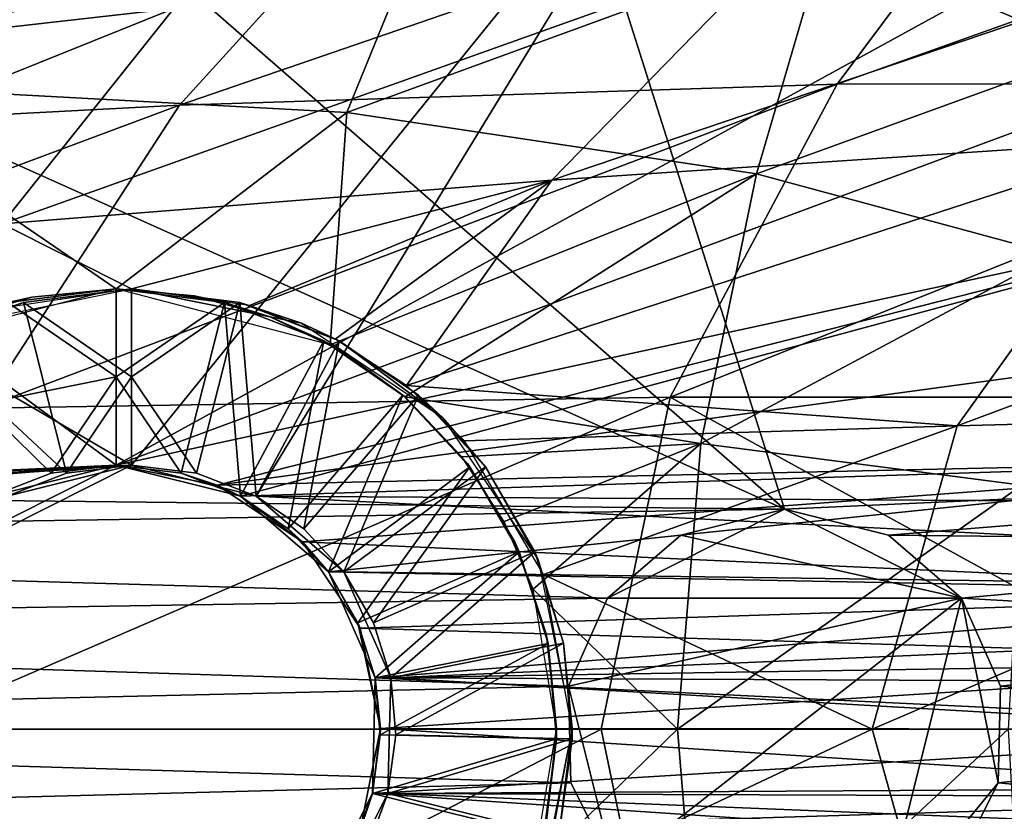
# Model space of a CAD drawing. Units: inches. Extents: x -11.9 to 14.7, y -14 to 10.3.
# Drawn here: x -7.4 to -7, y 0 to 0.3 of the extents above; entities that cross this region are included whole.
import ezdxf

# ---------------------------------------------------------------- set-up
doc = ezdxf.new("R2010")
doc.units = ezdxf.units.IN
doc.header["$MEASUREMENT"] = 0
doc.layers.add('STORAGE-LEG', color=4, linetype='Continuous')
doc.layers.add('STORAGE-TOP', color=4, linetype='Continuous')

msp = doc.modelspace()

# ---------------------------------------------------------------- linework, layer by layer
at = {"layer": 'STORAGE-LEG'}
for points in [[(-7.92593, 0.54007, 28.54368), (-7.35283, 0.11811, 28.54368), (-6.89215, 0.37086, 28.54368)], [(-7.35283, 0.11811, 28.54368), (-7.92593, 0.54007, 28.54368), (-7.7859, 0.09843, 28.54368)], [(-7.7859, 0.09843, 28.54368), (-7.35283, 0.11811, 28.54368), (-7.92593, 0.54007, 28.54368)], [(-7.92593, 0.54007, 28.54368), (-7.35283, 0.11811, 28.54368), (-6.89215, 0.37086, 28.54368)], [(-7.05408, 0.09843, 42.63841), (-7.19411, 0.54007, 42.63841), (-7.5056, 0.49274, 42.63841)], [(-7.19411, 0.54007, 42.63841), (-7.05408, 0.09843, 42.63841), (-6.62101, 0.11811, 42.63841)], [(-6.62101, 0.11811, 42.63841), (-6.16033, 0.3709, 42.63841), (-7.19411, 0.54007, 42.63841)], [(-7.5056, 0.49274, 42.63841), (-7.8164, 0.4408, 42.63841), (-7.05408, 0.09843, 42.63841)], [(-6.32226, 0.09843, 56.73314), (-6.77377, 0.49274, 56.73314), (-7.08458, 0.44076, 56.73314)], [(-6.32226, 0.09843, 56.73314), (-6.77377, 0.49274, 56.73314), (-7.08458, 0.44076, 56.73314)], [(-7.05408, 0.09843, 42.63841), (-7.8164, 0.4408, 42.63841), (-8.03247, 0.10911, 42.63841)], [(-7.70446, 0.32711, 56.73314), (-7.34588, 0.11811, 56.73314), (-7.08458, 0.44076, 56.73314)], [(-7.08458, 0.44076, 56.73314), (-7.70446, 0.32711, 56.73314), (-7.34588, 0.11811, 56.73314)], [(-7.2902, 0.10415, 56.73314), (-7.08458, 0.44076, 56.73314), (-7.34588, 0.11811, 56.73314)], [(-7.34588, 0.11811, 56.73314), (-7.2902, 0.10415, 56.73314), (-7.08458, 0.44076, 56.73314)], [(-6.32226, 0.09843, 56.73314), (-7.08458, 0.44076, 56.73314), (-7.2902, 0.10415, 56.73314)], [(-7.08458, 0.44076, 56.73314), (-7.2902, 0.10415, 56.73314), (-6.32226, 0.09843, 56.73314)], [(-7.20181, 0.3932, 28.43368), (-7.48675, 0.28851, 28.3931), (-7.41696, 0.41173, 28.41652)], [(-6.93852, 0.41185, 42.49199), (-7.03053, 0.28847, 42.45991), (-7.32455, 0.27905, 42.43156)], [(-6.93852, 0.41185, 42.49199), (-7.32455, 0.27905, 42.43156), (-7.21602, 0.39847, 42.47272)], [(-6.68514, 0.41173, 42.51125), (-7.03053, 0.28847, 42.45991), (-6.93852, 0.41185, 42.49199)], [(-6.68514, 0.41173, 42.51125), (-6.75493, 0.28851, 42.48783), (-7.03053, 0.28847, 42.45991)], [(-7.21602, 0.39847, 42.47272), (-7.32455, 0.27905, 42.43156), (-7.61693, 0.26367, 42.40588)], [(-7.21602, 0.39847, 42.47272), (-7.61693, 0.26367, 42.40588), (-7.50352, 0.37644, 42.45554)], [(-7.20181, 0.3932, 28.43368), (-7.24963, 0.27567, 28.41749), (-7.48675, 0.28851, 28.3931)], [(-7.03581, 0.35398, 28.44724), (-7.24963, 0.27567, 28.41749), (-7.20181, 0.3932, 28.43368)], [(-6.7717, 0.37644, 56.55028), (-6.8851, 0.26367, 56.50061), (-7.15804, 0.24545, 56.47873)], [(-6.7717, 0.37644, 56.55028), (-7.15804, 0.24545, 56.47873), (-7.0559, 0.35022, 56.53569)], [(-7.35283, 0.11811, 28.54368), (-6.84768, 0.30558, 28.54368), (-6.89215, 0.37086, 28.54368)], [(-7.35283, 0.11811, 28.54368), (-6.84768, 0.30558, 28.54368), (-6.89215, 0.37086, 28.54368)], [(-7.28992, 0.36329, 56.55028), (-7.32704, 0.32227, 56.51724), (-7.57453, 0.29428, 56.48515)], [(-7.28992, 0.36329, 56.55028), (-7.57453, 0.29428, 56.48515), (-7.55605, 0.33184, 56.52338)], [(-7.03581, 0.35398, 28.44724), (-7.06656, 0.24829, 28.43614), (-7.24963, 0.27567, 28.41749)], [(-6.9158, 0.30297, 28.4583), (-7.06656, 0.24829, 28.43614), (-7.03581, 0.35398, 28.44724)], [(-6.90712, 0.3413, 28.46352), (-6.9158, 0.30297, 28.4583), (-7.03581, 0.35398, 28.44724)], [(-7.0559, 0.35022, 56.53569), (-7.15804, 0.24545, 56.47873), (-7.40377, 0.22588, 56.45325)], [(-7.0559, 0.35022, 56.53569), (-7.40377, 0.22588, 56.45325), (-7.32704, 0.32227, 56.51724)], [(-7.77917, 0.09843, 56.73314), (-7.34588, 0.11811, 56.73314), (-7.70446, 0.32711, 56.73314)], [(-7.77917, 0.09843, 56.73314), (-7.34588, 0.11811, 56.73314), (-7.70446, 0.32711, 56.73314)], [(-7.32704, 0.32227, 56.51724), (-7.40377, 0.22588, 56.45325), (-7.61591, 0.206, 56.41414)], [(-7.32704, 0.32227, 56.51724), (-7.61591, 0.206, 56.41414), (-7.57453, 0.29428, 56.48515)], [(-7.35283, 0.11811, 28.54368), (-6.81071, 0.23557, 28.54368), (-6.84768, 0.30558, 28.54368)], [(-7.35283, 0.11811, 28.54368), (-6.81071, 0.23557, 28.54368), (-6.84768, 0.30558, 28.54368)], [(-6.9158, 0.30297, 28.4583), (-6.93335, 0.21231, 28.4506), (-7.06656, 0.24829, 28.43614)], [(-7.35283, 0.19685, 28.40109), (-7.448, 0.17221, 28.3887), (-7.48675, 0.28851, 28.3931)], [(-7.48675, 0.28851, 28.3931), (-7.24963, 0.27567, 28.41749), (-7.35283, 0.19685, 28.40109)], [(-7.03053, 0.28847, 42.45991), (-7.10517, 0.14841, 42.436), (-7.4125, 0.14356, 42.40033)], [(-7.03053, 0.28847, 42.45991), (-7.4125, 0.14356, 42.40033), (-7.32455, 0.27905, 42.43156)], [(-7.10517, 0.14841, 42.436), (-7.03053, 0.28847, 42.45991), (-6.75493, 0.28851, 42.48783)], [(-7.10517, 0.14841, 42.436), (-6.75493, 0.28851, 42.48783), (-6.81162, 0.14848, 42.4709)], [(-7.32455, 0.27905, 42.43156), (-7.4125, 0.14356, 42.40033), (-7.70874, 0.13564, 42.36776)], [(-7.32455, 0.27905, 42.43156), (-7.70874, 0.13564, 42.36776), (-7.61693, 0.26367, 42.40588)], [(-6.59273, 0.27905, 56.5263), (-6.68067, 0.14352, 56.49506), (-6.97692, 0.13564, 56.4625)], [(-6.59273, 0.27905, 56.5263), (-6.97692, 0.13564, 56.4625), (-6.8851, 0.26367, 56.50061)], [(-7.25712, 0.17178, 28.4111), (-7.35283, 0.19685, 28.40109), (-7.24963, 0.27567, 28.41749)], [(-7.24963, 0.27567, 28.41749), (-7.06656, 0.24829, 28.43614), (-7.25712, 0.17178, 28.4111)], [(-6.8851, 0.26367, 56.50061), (-6.97692, 0.13564, 56.4625), (-7.22297, 0.15371, 56.44304)], [(-7.15804, 0.24545, 56.47873), (-6.8851, 0.26367, 56.50061), (-7.22297, 0.15371, 56.44304)], [(-7.06656, 0.24829, 28.43614), (-7.2237, 0.14856, 28.41421), (-7.25712, 0.17178, 28.4111)], [(-7.2237, 0.14856, 28.41421), (-7.06656, 0.24829, 28.43614), (-7.09155, 0.1278, 28.4291)], [(-6.93335, 0.21231, 28.4506), (-7.09155, 0.1278, 28.4291), (-7.06656, 0.24829, 28.43614)], [(-7.15804, 0.24545, 56.47873), (-7.34588, 0.19685, 56.44557), (-7.40377, 0.22588, 56.45325)], [(-7.15804, 0.24545, 56.47873), (-7.29324, 0.18947, 56.44755), (-7.34588, 0.19685, 56.44557)], [(-7.15804, 0.24545, 56.47873), (-7.2549, 0.17432, 56.44594), (-7.29324, 0.18947, 56.44755)], [(-7.2549, 0.17432, 56.44594), (-7.15804, 0.24545, 56.47873), (-7.22297, 0.15371, 56.44304)], [(-7.3076, 0.10908, 28.54368), (-6.81071, 0.23557, 28.54368), (-7.35283, 0.11811, 28.54368)], [(-6.81071, 0.23557, 28.54368), (-7.35283, 0.11811, 28.54368), (-7.29716, 0.10415, 28.54368)], [(-6.81071, 0.23557, 28.54368), (-7.3076, 0.10908, 28.54368), (-6.78773, 0.17943, 28.54368)], [(-6.81071, 0.23557, 28.54368), (-7.29716, 0.10415, 28.54368), (-6.77123, 0.12099, 28.54368)], [(-7.40273, 0.18843, 56.43656), (-7.40377, 0.22588, 56.45325), (-7.34588, 0.19685, 56.44557)], [(-6.93335, 0.21231, 28.4506), (-6.94797, 0.10915, 28.4462), (-7.09155, 0.1278, 28.4291)], [(-7.34588, 0.19685, 56.44557), (-7.39428, 0.19081, 56.6149), (-7.42228, 0.18139, 56.4316)], [(-7.34588, 0.19685, 56.44557), (-7.39428, 0.19081, 56.6149), (-7.42228, 0.18139, 56.4316)], [(-7.39042, 0.1932, 28.39652), (-7.35283, 0.19685, 28.42543), (-7.40123, 0.19078, 28.42543)], [(-7.35283, 0.19685, 28.42543), (-7.35283, 0.15748, 28.4648), (-7.40123, 0.19078, 28.42543)], [(-7.39042, 0.1932, 28.39652), (-7.35283, 0.19685, 28.42543), (-7.40123, 0.19078, 28.42543)], [(-7.40123, 0.19078, 28.42543), (-7.35283, 0.19685, 28.42543), (-7.35283, 0.15748, 28.4648)], [(-7.34588, 0.19685, 56.53024), (-7.34588, 0.19685, 56.6149), (-7.39428, 0.19081, 56.6149)], [(-7.34588, 0.19685, 56.53024), (-7.39428, 0.19081, 56.6149), (-7.34588, 0.19685, 56.44557)], [(-7.34588, 0.15748, 56.65427), (-7.39428, 0.19081, 56.6149), (-7.34588, 0.19685, 56.6149)], [(-7.34588, 0.19685, 56.53024), (-7.34588, 0.19685, 56.6149), (-7.39428, 0.19081, 56.6149)], [(-7.34588, 0.19685, 56.53024), (-7.39428, 0.19081, 56.6149), (-7.34588, 0.19685, 56.44557)], [(-7.39428, 0.19081, 56.6149), (-7.34588, 0.19685, 56.6149), (-7.34588, 0.15748, 56.65427)], [(-7.39042, 0.1932, 28.39652), (-7.35283, 0.19685, 28.40109), (-7.35283, 0.19685, 28.42543)], [(-7.39042, 0.1932, 28.39652), (-7.35283, 0.19685, 28.40109), (-7.35283, 0.19685, 28.42543)], [(-7.35283, 0.15748, 28.4648), (-7.35283, 0.19685, 28.42543), (-7.30443, 0.19078, 28.42543)], [(-7.35283, 0.19685, 28.42543), (-7.31774, 0.1937, 28.405), (-7.30443, 0.19078, 28.42543)], [(-7.35283, 0.19685, 28.42543), (-7.35283, 0.19685, 28.40109), (-7.31774, 0.1937, 28.405)], [(-7.35283, 0.15748, 28.4648), (-7.35283, 0.19685, 28.42543), (-7.30443, 0.19078, 28.42543)], [(-7.35283, 0.19685, 28.42543), (-7.31774, 0.1937, 28.405), (-7.30443, 0.19078, 28.42543)], [(-7.35283, 0.19685, 28.42543), (-7.35283, 0.19685, 28.40109), (-7.31774, 0.1937, 28.405)], [(-7.34588, 0.15748, 56.65427), (-7.34588, 0.19685, 56.6149), (-7.29747, 0.19081, 56.6149)], [(-7.29747, 0.19081, 56.6149), (-7.34588, 0.19685, 56.53024), (-7.26993, 0.18159, 56.44684)], [(-7.34588, 0.19685, 56.53024), (-7.34588, 0.19685, 56.44557), (-7.26993, 0.18159, 56.44684)], [(-7.34588, 0.19685, 56.53024), (-7.29747, 0.19081, 56.6149), (-7.34588, 0.19685, 56.6149)], [(-7.34588, 0.15748, 56.65427), (-7.34588, 0.19685, 56.6149), (-7.29747, 0.19081, 56.6149)], [(-7.29747, 0.19081, 56.6149), (-7.34588, 0.19685, 56.53024), (-7.26993, 0.18159, 56.44684)], [(-7.34588, 0.19685, 56.53024), (-7.34588, 0.19685, 56.44557), (-7.26993, 0.18159, 56.44684)], [(-7.34588, 0.19685, 56.53024), (-7.29747, 0.19081, 56.6149), (-7.34588, 0.19685, 56.6149)], [(-7.31774, 0.1937, 28.405), (-7.28402, 0.18443, 28.40848), (-7.30443, 0.19078, 28.42543)], [(-7.31774, 0.1937, 28.405), (-7.28402, 0.18443, 28.40848), (-7.30443, 0.19078, 28.42543)], [(-7.42228, 0.18139, 56.4316), (-7.39428, 0.19081, 56.6149), (-7.43867, 0.17359, 56.6149)], [(-7.37492, 0.1145, 56.69364), (-7.43867, 0.17359, 56.6149), (-7.39428, 0.19081, 56.6149)], [(-7.42228, 0.18139, 56.4316), (-7.39428, 0.19081, 56.6149), (-7.43867, 0.17359, 56.6149)], [(-7.37492, 0.1145, 56.69364), (-7.43867, 0.17359, 56.6149), (-7.39428, 0.19081, 56.6149)], [(-7.4266, 0.18251, 28.39171), (-7.39042, 0.1932, 28.39652), (-7.40123, 0.19078, 28.42543)], [(-7.4266, 0.18251, 28.39171), (-7.39042, 0.1932, 28.39652), (-7.40123, 0.19078, 28.42543)], [(-7.41335, 0.14537, 28.4648), (-7.40123, 0.19078, 28.42543), (-7.35283, 0.15748, 28.4648)], [(-7.40123, 0.19078, 28.42543), (-7.35283, 0.15748, 28.4648), (-7.41335, 0.14537, 28.4648)], [(-7.34588, 0.15748, 56.65427), (-7.37492, 0.1145, 56.69364), (-7.39428, 0.19081, 56.6149)], [(-7.37492, 0.1145, 56.69364), (-7.39428, 0.19081, 56.6149), (-7.34588, 0.15748, 56.65427)], [(-7.32379, 0.11446, 28.50417), (-7.35283, 0.15748, 28.4648), (-7.30443, 0.19078, 28.42543)], [(-7.32379, 0.11446, 28.50417), (-7.35283, 0.15748, 28.4648), (-7.30443, 0.19078, 28.42543)], [(-7.31684, 0.11446, 56.69364), (-7.34588, 0.15748, 56.65427), (-7.29747, 0.19081, 56.6149)], [(-7.31684, 0.11446, 56.69364), (-7.34588, 0.15748, 56.65427), (-7.29747, 0.19081, 56.6149)], [(-7.29716, 0.10415, 28.50417), (-7.32379, 0.11446, 28.50417), (-7.30443, 0.19078, 28.42543)], [(-7.29716, 0.10415, 28.50417), (-7.32379, 0.11446, 28.50417), (-7.30443, 0.19078, 28.42543)], [(-7.2902, 0.10415, 56.69364), (-7.31684, 0.11446, 56.69364), (-7.29747, 0.19081, 56.6149)], [(-7.2902, 0.10415, 56.69364), (-7.31684, 0.11446, 56.69364), (-7.29747, 0.19081, 56.6149)], [(-7.29716, 0.10415, 28.50417), (-7.30443, 0.19078, 28.42543), (-7.26004, 0.17359, 28.42543)], [(-7.30443, 0.19078, 28.42543), (-7.28402, 0.18443, 28.40848), (-7.26004, 0.17359, 28.42543)], [(-7.29716, 0.10415, 28.50417), (-7.30443, 0.19078, 28.42543), (-7.26004, 0.17359, 28.42543)], [(-7.30443, 0.19078, 28.42543), (-7.28402, 0.18443, 28.40848), (-7.26004, 0.17359, 28.42543)], [(-7.2902, 0.10415, 56.69364), (-7.29747, 0.19081, 56.6149), (-7.25308, 0.17359, 56.6149)], [(-7.26993, 0.18159, 56.44684), (-7.25308, 0.17359, 56.6149), (-7.29747, 0.19081, 56.6149)], [(-7.2902, 0.10415, 56.69364), (-7.29747, 0.19081, 56.6149), (-7.25308, 0.17359, 56.6149)], [(-7.26993, 0.18159, 56.44684), (-7.25308, 0.17359, 56.6149), (-7.29747, 0.19081, 56.6149)], [(-7.26004, 0.17359, 28.42543), (-7.28402, 0.18443, 28.40848), (-7.25243, 0.16932, 28.41155)], [(-7.26004, 0.17359, 28.42543), (-7.28402, 0.18443, 28.40848), (-7.25243, 0.16932, 28.41155)], [(-7.25308, 0.17359, 56.6149), (-7.26993, 0.18159, 56.44684), (-7.20689, 0.13937, 56.44111)], [(-7.25308, 0.17359, 56.6149), (-7.26993, 0.18159, 56.44684), (-7.20689, 0.13937, 56.44111)], [(-6.78773, 0.17943, 28.54368), (-7.3076, 0.10908, 28.54368), (-6.77123, 0.12099, 28.54368)], [(-7.37492, 0.1145, 56.69364), (-7.40155, 0.10415, 56.69364), (-7.43867, 0.17359, 56.6149)], [(-7.37492, 0.1145, 56.69364), (-7.40155, 0.10415, 56.69364), (-7.43867, 0.17359, 56.6149)], [(-7.27593, 0.08962, 28.50417), (-7.29716, 0.10415, 28.50417), (-7.26004, 0.17359, 28.42543)], [(-7.27593, 0.08962, 28.50417), (-7.29716, 0.10415, 28.50417), (-7.26004, 0.17359, 28.42543)], [(-7.26897, 0.08962, 56.69364), (-7.2902, 0.10415, 56.69364), (-7.25308, 0.17359, 56.6149)], [(-7.26897, 0.08962, 56.69364), (-7.2902, 0.10415, 56.69364), (-7.25308, 0.17359, 56.6149)], [(-7.27593, 0.08962, 28.50417), (-7.26004, 0.17359, 28.42543), (-7.22466, 0.14941, 28.42543)], [(-7.27593, 0.08962, 28.50417), (-7.26004, 0.17359, 28.42543), (-7.22466, 0.14941, 28.42543)], [(-7.26897, 0.08962, 56.69364), (-7.25308, 0.17359, 56.6149), (-7.21771, 0.14941, 56.6149)], [(-7.26897, 0.08962, 56.69364), (-7.25308, 0.17359, 56.6149), (-7.21771, 0.14941, 56.6149)], [(-7.26004, 0.17359, 28.42543), (-7.22376, 0.1486, 28.4142), (-7.22466, 0.14941, 28.42543)], [(-7.25243, 0.16932, 28.41155), (-7.22376, 0.1486, 28.4142), (-7.26004, 0.17359, 28.42543)], [(-7.26004, 0.17359, 28.42543), (-7.25243, 0.16932, 28.41155), (-7.22466, 0.14941, 28.42543)], [(-7.20689, 0.13937, 56.44111), (-7.21771, 0.14941, 56.6149), (-7.25308, 0.17359, 56.6149)], [(-7.20689, 0.13937, 56.44111), (-7.21771, 0.14941, 56.6149), (-7.25308, 0.17359, 56.6149)], [(-7.25243, 0.16932, 28.41155), (-7.22376, 0.1486, 28.4142), (-7.22466, 0.14941, 28.42543)], [(-7.35283, 0.15748, 28.4648), (-7.38187, 0.11446, 28.50417), (-7.41335, 0.14537, 28.4648)], [(-7.38187, 0.11446, 28.50417), (-7.41335, 0.14537, 28.4648), (-7.35283, 0.15748, 28.4648)], [(-7.35283, 0.15748, 28.4648), (-7.35283, 0.11811, 28.50417), (-7.38187, 0.11446, 28.50417)], [(-7.35283, 0.15748, 28.4648), (-7.35283, 0.11811, 28.50417), (-7.38187, 0.11446, 28.50417)], [(-7.34588, 0.15748, 56.65427), (-7.34588, 0.11811, 56.69364), (-7.37492, 0.1145, 56.69364)], [(-7.34588, 0.15748, 56.65427), (-7.34588, 0.11811, 56.69364), (-7.37492, 0.1145, 56.69364)], [(-7.32379, 0.11446, 28.50417), (-7.35283, 0.11811, 28.50417), (-7.35283, 0.15748, 28.4648)], [(-7.35283, 0.15748, 28.4648), (-7.32379, 0.11446, 28.50417), (-7.35283, 0.11811, 28.50417)], [(-7.31684, 0.11446, 56.69364), (-7.34588, 0.11811, 56.69364), (-7.34588, 0.15748, 56.65427)], [(-7.34588, 0.15748, 56.65427), (-7.31684, 0.11446, 56.69364), (-7.34588, 0.11811, 56.69364)], [(-6.97692, 0.13564, 56.4625), (-7.19717, 0.12895, 56.4398), (-7.22297, 0.15371, 56.44304)], [(-7.10517, 0.14841, 42.436), (-7.13609, 0, 42.42658), (-7.4489, 0, 42.38789)], [(-7.10517, 0.14841, 42.436), (-7.4489, 0, 42.38789), (-7.4125, 0.14356, 42.40033)], [(-7.38187, 0.11446, 28.50417), (-7.40851, 0.10415, 28.50417), (-7.41335, 0.14537, 28.4648)], [(-7.41335, 0.14537, 28.4648), (-7.38187, 0.11446, 28.50417), (-7.40851, 0.10415, 28.50417)], [(-7.25797, 0.07036, 28.50417), (-7.27593, 0.08962, 28.50417), (-7.22466, 0.14941, 28.42543)], [(-7.25797, 0.07036, 28.50417), (-7.27593, 0.08962, 28.50417), (-7.22466, 0.14941, 28.42543)], [(-7.25101, 0.07036, 56.69364), (-7.26897, 0.08962, 56.69364), (-7.21771, 0.14941, 56.6149)], [(-7.25101, 0.07036, 56.69364), (-7.26897, 0.08962, 56.69364), (-7.21771, 0.14941, 56.6149)], [(-7.25797, 0.07036, 28.50417), (-7.22466, 0.14941, 28.42543), (-7.19472, 0.11726, 28.42543)], [(-7.25797, 0.07036, 28.50417), (-7.22466, 0.14941, 28.42543), (-7.19472, 0.11726, 28.42543)], [(-7.25101, 0.07036, 56.69364), (-7.21771, 0.14941, 56.6149), (-7.18777, 0.11726, 56.6149)], [(-7.25101, 0.07036, 56.69364), (-7.21771, 0.14941, 56.6149), (-7.18777, 0.11726, 56.6149)], [(-7.22466, 0.14941, 28.42543), (-7.19584, 0.11873, 28.41669), (-7.19472, 0.11726, 28.42543)], [(-7.22466, 0.14941, 28.42543), (-7.22376, 0.1486, 28.4142), (-7.19584, 0.11873, 28.41669)], [(-7.22466, 0.14941, 28.42543), (-7.19584, 0.11873, 28.41669), (-7.19472, 0.11726, 28.42543)], [(-7.22466, 0.14941, 28.42543), (-7.22376, 0.1486, 28.4142), (-7.19584, 0.11873, 28.41669)], [(-7.09155, 0.1278, 28.4291), (-7.19826, 0.1218, 28.41647), (-7.2237, 0.14856, 28.41421)], [(-7.20689, 0.13937, 56.44111), (-7.18777, 0.11726, 56.6149), (-7.21771, 0.14941, 56.6149)], [(-7.20689, 0.13937, 56.44111), (-7.18777, 0.11726, 56.6149), (-7.21771, 0.14941, 56.6149)], [(-6.83512, 0, 42.46435), (-7.13609, 0, 42.42658), (-7.10517, 0.14841, 42.436)], [(-6.83512, 0, 42.46435), (-7.10517, 0.14841, 42.436), (-6.81162, 0.14848, 42.4709)], [(-6.68067, 0.14352, 56.49506), (-6.71708, 0, 56.48262), (-7.01491, 0, 56.44721)], [(-6.68067, 0.14352, 56.49506), (-7.01491, 0, 56.44721), (-6.97692, 0.13564, 56.4625)], [(-7.1642, 0.07578, 56.43477), (-7.18777, 0.11726, 56.6149), (-7.20689, 0.13937, 56.44111)], [(-7.1642, 0.07578, 56.43477), (-7.18777, 0.11726, 56.6149), (-7.20689, 0.13937, 56.44111)], [(-7.19717, 0.12895, 56.4398), (-6.97692, 0.13564, 56.4625), (-7.16177, 0.06921, 56.43423)], [(-6.97692, 0.13564, 56.4625), (-7.01491, 0, 56.44721), (-7.16177, 0.06921, 56.43423)], [(-7.09155, 0.1278, 28.4291), (-7.17945, 0.09289, 28.41812), (-7.19826, 0.1218, 28.41647)], [(-7.17945, 0.09289, 28.41812), (-7.09155, 0.1278, 28.4291), (-7.16636, 0.06255, 28.41926)], [(-7.16636, 0.06255, 28.41926), (-7.09155, 0.1278, 28.4291), (-7.10192, 0, 28.42664)], [(-6.94797, 0.10915, 28.4462), (-7.10192, 0, 28.42664), (-7.09155, 0.1278, 28.4291)], [(-6.77123, 0.12099, 28.54368), (-7.3076, 0.10908, 28.54368), (-7.26959, 0.08378, 28.54368)], [(-7.29716, 0.10415, 28.54368), (-7.25797, 0.07036, 28.54368), (-6.77123, 0.12099, 28.54368)], [(-6.77123, 0.12099, 28.54368), (-7.26959, 0.08378, 28.54368), (-6.76344, 0.06079, 28.54368)], [(-6.76344, 0.06079, 28.54368), (-6.77123, 0.12099, 28.54368), (-7.25797, 0.07036, 28.54368)], [(-7.35283, 0.11811, 28.54368), (-7.7859, 0.09843, 28.54368), (-7.74821, 0.09089, 28.54368)], [(-7.73951, 0.08678, 28.54368), (-7.35283, 0.11811, 28.54368), (-7.7859, 0.09843, 28.54368)], [(-7.74147, 0.09093, 56.73314), (-7.34588, 0.11811, 56.73314), (-7.77917, 0.09843, 56.73314)], [(-7.34588, 0.11811, 56.73314), (-7.77917, 0.09843, 56.73314), (-7.74147, 0.09093, 56.73314)], [(-7.4477, 0.07036, 28.54368), (-7.35283, 0.11811, 28.54368), (-7.74821, 0.09089, 28.54368)], [(-7.34588, 0.11811, 56.73314), (-7.74147, 0.09093, 56.73314), (-7.44074, 0.07036, 56.73314)], [(-7.74147, 0.09093, 56.73314), (-7.44074, 0.07036, 56.73314), (-7.34588, 0.11811, 56.73314)], [(-7.35283, 0.11811, 28.54368), (-7.73951, 0.08678, 28.54368), (-7.4477, 0.07036, 28.54368)], [(-7.35283, 0.11811, 28.54368), (-7.4477, 0.07036, 28.54368), (-7.40851, 0.10415, 28.50417)], [(-7.35283, 0.11811, 28.54368), (-7.4477, 0.07036, 28.54368), (-7.40851, 0.10415, 28.50417)], [(-7.34588, 0.11811, 56.73314), (-7.44074, 0.07036, 56.73314), (-7.40155, 0.10415, 56.69364)], [(-7.34588, 0.11811, 56.73314), (-7.44074, 0.07036, 56.73314), (-7.40155, 0.10415, 56.69364)], [(-7.35283, 0.11811, 28.54368), (-7.40851, 0.10415, 28.50417), (-7.38187, 0.11446, 28.50417)], [(-7.35283, 0.11811, 28.54368), (-7.40851, 0.10415, 28.50417), (-7.38187, 0.11446, 28.50417)], [(-7.34588, 0.11811, 56.73314), (-7.40155, 0.10415, 56.69364), (-7.37492, 0.1145, 56.69364)], [(-7.34588, 0.11811, 56.73314), (-7.40155, 0.10415, 56.69364), (-7.37492, 0.1145, 56.69364)], [(-7.38187, 0.11446, 28.50417), (-7.35283, 0.11811, 28.52393), (-7.35283, 0.11811, 28.54368)], [(-7.38187, 0.11446, 28.50417), (-7.35283, 0.11811, 28.50417), (-7.35283, 0.11811, 28.52393)], [(-7.38187, 0.11446, 28.50417), (-7.35283, 0.11811, 28.52393), (-7.35283, 0.11811, 28.54368)], [(-7.38187, 0.11446, 28.50417), (-7.35283, 0.11811, 28.50417), (-7.35283, 0.11811, 28.52393)], [(-7.37492, 0.1145, 56.69364), (-7.34588, 0.11811, 56.7134), (-7.34588, 0.11811, 56.73314)], [(-7.37492, 0.1145, 56.69364), (-7.34588, 0.11811, 56.69364), (-7.34588, 0.11811, 56.7134)], [(-7.37492, 0.1145, 56.69364), (-7.34588, 0.11811, 56.7134), (-7.34588, 0.11811, 56.73314)], [(-7.37492, 0.1145, 56.69364), (-7.34588, 0.11811, 56.69364), (-7.34588, 0.11811, 56.7134)], [(-7.35283, 0.11811, 28.52393), (-7.3076, 0.10908, 28.54368), (-7.35283, 0.11811, 28.54368)], [(-7.32379, 0.11446, 28.50417), (-7.3076, 0.10908, 28.54368), (-7.35283, 0.11811, 28.52393)], [(-7.35283, 0.11811, 28.52393), (-7.35283, 0.11811, 28.50417), (-7.32379, 0.11446, 28.50417)], [(-7.35283, 0.11811, 28.52393), (-7.29716, 0.10415, 28.54368), (-7.35283, 0.11811, 28.54368)], [(-7.35283, 0.11811, 28.52393), (-7.32379, 0.11446, 28.50417), (-7.29716, 0.10415, 28.54368)], [(-7.35283, 0.11811, 28.52393), (-7.35283, 0.11811, 28.50417), (-7.32379, 0.11446, 28.50417)], [(-7.34588, 0.11811, 56.7134), (-7.2902, 0.10415, 56.73314), (-7.34588, 0.11811, 56.73314)], [(-7.34588, 0.11811, 56.7134), (-7.31684, 0.11446, 56.69364), (-7.2902, 0.10415, 56.73314)], [(-7.34588, 0.11811, 56.7134), (-7.34588, 0.11811, 56.69364), (-7.31684, 0.11446, 56.69364)], [(-7.34588, 0.11811, 56.7134), (-7.2902, 0.10415, 56.73314), (-7.34588, 0.11811, 56.73314)], [(-7.34588, 0.11811, 56.7134), (-7.31684, 0.11446, 56.69364), (-7.2902, 0.10415, 56.73314)], [(-7.34588, 0.11811, 56.7134), (-7.34588, 0.11811, 56.69364), (-7.31684, 0.11446, 56.69364)], [(-7.32379, 0.11446, 28.50417), (-7.29716, 0.10415, 28.50417), (-7.3076, 0.10908, 28.54368)], [(-7.29716, 0.10415, 28.54368), (-7.32379, 0.11446, 28.50417), (-7.29716, 0.10415, 28.50417)], [(-7.2902, 0.10415, 56.73314), (-7.31684, 0.11446, 56.69364), (-7.2902, 0.10415, 56.69364)], [(-7.2902, 0.10415, 56.73314), (-7.31684, 0.11446, 56.69364), (-7.2902, 0.10415, 56.69364)], [(-7.24472, 0.04756, 28.50417), (-7.25797, 0.07036, 28.50417), (-7.19472, 0.11726, 28.42543)], [(-7.24472, 0.04756, 28.50417), (-7.25797, 0.07036, 28.50417), (-7.19472, 0.11726, 28.42543)], [(-7.23777, 0.04756, 56.69364), (-7.25101, 0.07036, 56.69364), (-7.18777, 0.11726, 56.6149)], [(-7.23777, 0.04756, 56.69364), (-7.25101, 0.07036, 56.69364), (-7.18777, 0.11726, 56.6149)], [(-7.24472, 0.04756, 28.50417), (-7.19472, 0.11726, 28.42543), (-7.17265, 0.07928, 28.42543)], [(-7.24472, 0.04756, 28.50417), (-7.19472, 0.11726, 28.42543), (-7.17265, 0.07928, 28.42543)], [(-7.23777, 0.04756, 56.69364), (-7.18777, 0.11726, 56.6149), (-7.1657, 0.07928, 56.6149)], [(-7.23777, 0.04756, 56.69364), (-7.18777, 0.11726, 56.6149), (-7.1657, 0.07928, 56.6149)], [(-7.19584, 0.11873, 28.41669), (-7.17467, 0.0837, 28.41854), (-7.19472, 0.11726, 28.42543)], [(-7.19584, 0.11873, 28.41669), (-7.17467, 0.0837, 28.41854), (-7.19472, 0.11726, 28.42543)], [(-7.17265, 0.07928, 28.42543), (-7.19472, 0.11726, 28.42543), (-7.17467, 0.0837, 28.41854)], [(-7.17265, 0.07928, 28.42543), (-7.19472, 0.11726, 28.42543), (-7.17467, 0.0837, 28.41854)], [(-7.1642, 0.07578, 56.43477), (-7.1657, 0.07928, 56.6149), (-7.18777, 0.11726, 56.6149)], [(-7.1642, 0.07578, 56.43477), (-7.1657, 0.07928, 56.6149), (-7.18777, 0.11726, 56.6149)], [(-6.62101, 0.11811, 42.63841), (-7.05408, 0.09843, 42.63841), (-7.00768, 0.08681, 42.63841)], [(-6.62101, 0.11811, 42.63841), (-7.00768, 0.08681, 42.63841), (-6.70454, 0.08351, 42.63841)], [(-8.03247, 0.10911, 42.63841), (-7.99446, 0.08378, 42.63841), (-7.05408, 0.09843, 42.63841)], [(-7.26959, 0.08378, 28.54368), (-7.3076, 0.10908, 28.54368), (-7.29716, 0.10415, 28.50417)], [(-6.94797, 0.10915, 28.4462), (-6.95419, 0, 28.4448), (-7.10192, 0, 28.42664)], [(-7.26959, 0.08378, 28.54368), (-7.29716, 0.10415, 28.50417), (-7.27593, 0.08962, 28.50417)], [(-7.25797, 0.07036, 28.54368), (-7.29716, 0.10415, 28.54368), (-7.29716, 0.10415, 28.50417)], [(-7.25797, 0.07036, 28.54368), (-7.29716, 0.10415, 28.50417), (-7.27593, 0.08962, 28.50417)], [(-7.25101, 0.07036, 56.73314), (-7.2902, 0.10415, 56.73314), (-7.2902, 0.10415, 56.69364)], [(-7.25101, 0.07036, 56.73314), (-7.2902, 0.10415, 56.69364), (-7.26897, 0.08962, 56.69364)], [(-7.25101, 0.07036, 56.73314), (-6.40131, 0.05863, 56.73314), (-7.2902, 0.10415, 56.73314)], [(-6.40131, 0.05863, 56.73314), (-6.32226, 0.09843, 56.73314), (-7.2902, 0.10415, 56.73314)], [(-7.25101, 0.07036, 56.73314), (-7.2902, 0.10415, 56.73314), (-7.2902, 0.10415, 56.69364)], [(-7.25101, 0.07036, 56.73314), (-7.2902, 0.10415, 56.69364), (-7.26897, 0.08962, 56.69364)], [(-7.25101, 0.07036, 56.73314), (-6.40131, 0.05863, 56.73314), (-7.2902, 0.10415, 56.73314)], [(-6.40131, 0.05863, 56.73314), (-6.32226, 0.09843, 56.73314), (-7.2902, 0.10415, 56.73314)], [(-7.13314, 0.05863, 42.63841), (-7.05408, 0.09843, 42.63841), (-7.99446, 0.08378, 42.63841)], [(-7.10048, 0.08681, 42.79589), (-7.05408, 0.09843, 42.63841), (-7.13314, 0.05863, 42.63841)], [(-7.10048, 0.08681, 42.79589), (-6.97502, 0.05863, 42.79589), (-7.05408, 0.09843, 42.79589)], [(-7.05408, 0.09843, 42.71715), (-7.10048, 0.08681, 42.79589), (-7.05408, 0.09843, 42.79589)], [(-7.10048, 0.08681, 42.79589), (-7.05408, 0.09843, 42.71715), (-7.05408, 0.09843, 42.63841)], [(-6.97502, 0.05863, 42.79589), (-7.00768, 0.08681, 42.63841), (-7.05408, 0.09843, 42.79589)], [(-7.05408, 0.09843, 42.71715), (-7.05408, 0.09843, 42.79589), (-7.00768, 0.08681, 42.63841)], [(-7.05408, 0.09843, 42.71715), (-7.00768, 0.08681, 42.63841), (-7.05408, 0.09843, 42.63841)], [(-7.27593, 0.08962, 28.50417), (-7.25797, 0.07036, 28.50417), (-7.26959, 0.08378, 28.54368)], [(-7.25797, 0.07036, 28.54368), (-7.27593, 0.08962, 28.50417), (-7.25797, 0.07036, 28.50417)], [(-7.25101, 0.07036, 56.73314), (-7.26897, 0.08962, 56.69364), (-7.25101, 0.07036, 56.69364)], [(-7.25101, 0.07036, 56.73314), (-7.26897, 0.08962, 56.69364), (-7.25101, 0.07036, 56.69364)], [(-7.99446, 0.08378, 42.63841), (-7.96855, 0.04514, 42.63841), (-7.13314, 0.05863, 42.63841)], [(-7.24368, 0.0451, 28.54368), (-7.26959, 0.08378, 28.54368), (-7.25797, 0.07036, 28.50417)], [(-7.24368, 0.0451, 28.54368), (-6.76344, 0.06079, 28.54368), (-7.26959, 0.08378, 28.54368)], [(-7.17265, 0.07928, 28.42543), (-7.17467, 0.0837, 28.41854), (-7.16077, 0.04314, 28.41976)], [(-7.17265, 0.07928, 28.42543), (-7.17467, 0.0837, 28.41854), (-7.16077, 0.04314, 28.41976)], [(-6.97502, 0.05863, 42.79589), (-7.10048, 0.08681, 42.79589), (-7.13314, 0.05863, 42.79589)], [(-7.10048, 0.08681, 42.79589), (-7.13314, 0.05863, 42.63841), (-7.13314, 0.05863, 42.79589)], [(-7.00768, 0.08681, 42.63841), (-6.97502, 0.05863, 42.63841), (-6.70454, 0.08351, 42.63841)], [(-7.00768, 0.08681, 42.63841), (-6.97502, 0.05863, 42.79589), (-6.97502, 0.05863, 42.63841)], [(-7.23699, 0.02303, 28.50417), (-7.24472, 0.04756, 28.50417), (-7.17265, 0.07928, 28.42543)], [(-7.23699, 0.02303, 28.50417), (-7.24472, 0.04756, 28.50417), (-7.17265, 0.07928, 28.42543)], [(-7.23004, 0.02303, 56.69364), (-7.23777, 0.04756, 56.69364), (-7.1657, 0.07928, 56.6149)], [(-7.23004, 0.02303, 56.69364), (-7.23777, 0.04756, 56.69364), (-7.1657, 0.07928, 56.6149)], [(-7.23699, 0.02303, 28.50417), (-7.17265, 0.07928, 28.42543), (-7.15976, 0.03837, 28.42543)], [(-7.23699, 0.02303, 28.50417), (-7.17265, 0.07928, 28.42543), (-7.15976, 0.03837, 28.42543)], [(-7.23004, 0.02303, 56.69364), (-7.1657, 0.07928, 56.6149), (-7.15281, 0.03841, 56.6149)], [(-7.23004, 0.02303, 56.69364), (-7.1657, 0.07928, 56.6149), (-7.15281, 0.03841, 56.6149)], [(-7.16077, 0.04314, 28.41976), (-7.15976, 0.03837, 28.42543), (-7.17265, 0.07928, 28.42543)], [(-7.16077, 0.04314, 28.41976), (-7.15976, 0.03837, 28.42543), (-7.17265, 0.07928, 28.42543)], [(-7.1642, 0.07578, 56.43477), (-7.15281, 0.03841, 56.6149), (-7.1657, 0.07928, 56.6149)], [(-7.1642, 0.07578, 56.43477), (-7.15281, 0.03841, 56.6149), (-7.1657, 0.07928, 56.6149)], [(-6.73029, 0.04479, 42.63841), (-6.70454, 0.08351, 42.63841), (-6.97502, 0.05863, 42.63841)], [(-7.15281, 0.03841, 56.6149), (-7.1642, 0.07578, 56.43477), (-7.14903, 0.00046, 56.43197)], [(-7.15281, 0.03841, 56.6149), (-7.1642, 0.07578, 56.43477), (-7.14903, 0.00046, 56.43197)], [(-7.24368, 0.0451, 28.54368), (-7.25797, 0.07036, 28.50417), (-7.24472, 0.04756, 28.50417)], [(-7.23699, 0.02303, 28.54368), (-7.25797, 0.07036, 28.54368), (-7.24472, 0.04756, 28.50417)], [(-7.25797, 0.07036, 28.54368), (-7.25797, 0.07036, 28.50417), (-7.24472, 0.04756, 28.50417)], [(-7.23699, 0.02303, 28.54368), (-6.76344, 0.06079, 28.54368), (-7.25797, 0.07036, 28.54368)], [(-7.23004, 0.02303, 56.73314), (-7.25101, 0.07036, 56.73314), (-7.25101, 0.07036, 56.69364)], [(-7.23004, 0.02303, 56.73314), (-7.25101, 0.07036, 56.69364), (-7.23777, 0.04756, 56.69364)], [(-7.23004, 0.02303, 56.73314), (-6.40131, 0.05863, 56.73314), (-7.25101, 0.07036, 56.73314)], [(-7.23004, 0.02303, 56.73314), (-7.25101, 0.07036, 56.73314), (-7.25101, 0.07036, 56.69364)], [(-7.23004, 0.02303, 56.73314), (-7.25101, 0.07036, 56.69364), (-7.23777, 0.04756, 56.69364)], [(-7.23004, 0.02303, 56.73314), (-6.40131, 0.05863, 56.73314), (-7.25101, 0.07036, 56.73314)], [(-7.14903, -0.00004, 56.43197), (-7.16177, 0.06921, 56.43423), (-7.01491, 0, 56.44721)], [(-7.16636, 0.06255, 28.41926), (-7.10192, 0, 28.42664), (-7.15598, -0.00004, 28.42018)], [(-7.13314, 0.05863, 42.63841), (-7.96855, 0.04514, 42.63841), (-7.15061, 0.01919, 42.63841)], [(-6.76249, 0.03041, 28.54368), (-6.76344, 0.06079, 28.54368), (-7.24368, 0.0451, 28.54368)], [(-6.76249, 0.03041, 28.54368), (-6.76344, 0.06079, 28.54368), (-7.23699, 0.02303, 28.54368)], [(-6.40131, 0.05863, 56.73314), (-7.23004, 0.02303, 56.73314), (-6.41879, 0.01919, 56.73314)], [(-7.23004, 0.02303, 56.73314), (-6.41879, 0.01919, 56.73314), (-6.40131, 0.05863, 56.73314)], [(-6.97502, 0.05863, 42.79589), (-7.15061, 0.01919, 42.79589), (-7.13016, -0.06244, 42.79589)], [(-7.13314, 0.05863, 42.79589), (-7.15061, 0.01919, 42.79589), (-6.97502, 0.05863, 42.79589)], [(-7.15061, 0.01919, 42.79589), (-7.13314, 0.05863, 42.79589), (-7.13314, 0.05863, 42.63841)], [(-7.15061, 0.01919, 42.79589), (-7.13314, 0.05863, 42.63841), (-7.15061, 0.01919, 42.63841)], [(-7.012, -0.08897, 42.79589), (-6.97502, 0.05863, 42.79589), (-7.13016, -0.06244, 42.79589)], [(-6.97502, 0.05863, 42.79589), (-7.012, -0.08897, 42.79589), (-6.9586, -0.02391, 42.79589)], [(-6.95755, 0.01919, 42.79589), (-6.97502, 0.05863, 42.79589), (-6.9586, -0.02391, 42.79589)], [(-6.97502, 0.05863, 42.63841), (-6.95755, 0.01919, 42.63841), (-6.73029, 0.04479, 42.63841)], [(-6.97502, 0.05863, 42.79589), (-6.95755, 0.01919, 42.79589), (-6.95755, 0.01919, 42.63841)], [(-6.97502, 0.05863, 42.79589), (-6.95755, 0.01919, 42.63841), (-6.97502, 0.05863, 42.63841)], [(-7.15061, 0.01919, 42.63841), (-7.96855, 0.04514, 42.63841), (-7.95959, 0.00042, 42.63841)], [(-7.23472, 0.00038, 28.54368), (-7.24368, 0.0451, 28.54368), (-7.24472, 0.04756, 28.50417)], [(-7.23472, 0.00038, 28.54368), (-7.24472, 0.04756, 28.50417), (-7.23699, 0.02303, 28.50417)], [(-7.23699, 0.02303, 28.54368), (-7.24472, 0.04756, 28.50417), (-7.23699, 0.02303, 28.50417)], [(-7.23472, 0.00038, 28.54368), (-6.76249, 0.03041, 28.54368), (-7.24368, 0.0451, 28.54368)], [(-7.23004, 0.02303, 56.73314), (-7.23777, 0.04756, 56.69364), (-7.23004, 0.02303, 56.69364)], [(-7.23004, 0.02303, 56.73314), (-7.23777, 0.04756, 56.69364), (-7.23004, 0.02303, 56.69364)], [(-6.73029, 0.04479, 42.63841), (-6.95755, 0.01919, 42.63841), (-6.73912, 0.00008, 42.63841)], [(-7.16077, 0.04314, 28.41976), (-7.15598, 0.0005, 28.42018), (-7.15976, 0.03837, 28.42543)], [(-7.16077, 0.04314, 28.41976), (-7.15598, 0.0005, 28.42018), (-7.15976, 0.03837, 28.42543)], [(-7.15976, 0.03837, 28.42543), (-7.23475, -0.00258, 28.50417), (-7.23699, 0.02303, 28.50417)], [(-7.23475, -0.00258, 28.50417), (-7.23699, 0.02303, 28.50417), (-7.15976, 0.03837, 28.42543)], [(-7.15976, 0.03837, 28.42543), (-7.15603, -0.00431, 28.42543), (-7.23475, -0.00258, 28.50417)], [(-7.23475, -0.00258, 28.50417), (-7.15976, 0.03837, 28.42543), (-7.15603, -0.00431, 28.42543)], [(-7.15281, 0.03841, 56.6149), (-7.2278, -0.00258, 56.69364), (-7.23004, 0.02303, 56.69364)], [(-7.2278, -0.00258, 56.69364), (-7.23004, 0.02303, 56.69364), (-7.15281, 0.03841, 56.6149)], [(-7.15281, 0.03841, 56.6149), (-7.14907, -0.00431, 56.6149), (-7.2278, -0.00258, 56.69364)], [(-7.2278, -0.00258, 56.69364), (-7.15281, 0.03841, 56.6149), (-7.14907, -0.00431, 56.6149)], [(-7.15603, -0.00431, 28.42543), (-7.15976, 0.03837, 28.42543), (-7.15598, 0.0005, 28.42018)], [(-7.15603, -0.00431, 28.42543), (-7.15976, 0.03837, 28.42543), (-7.15598, 0.0005, 28.42018)], [(-7.14907, -0.00431, 56.6149), (-7.15281, 0.03841, 56.6149), (-7.14903, 0.00046, 56.43197)], [(-7.14907, -0.00431, 56.6149), (-7.15281, 0.03841, 56.6149), (-7.14903, 0.00046, 56.43197)], [(-6.76228, 0, 28.54368), (-6.76249, 0.03041, 28.54368), (-7.23699, 0.02303, 28.54368)], [(-6.76249, 0.03041, 28.54368), (-7.23472, 0.00038, 28.54368), (-6.76228, 0, 28.54368)], [(-7.23826, -0.02872, 28.54368), (-7.23699, 0.02303, 28.54368), (-7.23699, 0.02303, 28.50417)], [(-7.23826, -0.02872, 28.54368), (-7.23699, 0.02303, 28.50417), (-7.23475, -0.00258, 28.50417)], [(-6.76228, 0, 28.54368), (-7.23699, 0.02303, 28.54368), (-7.23826, -0.02872, 28.54368)], [(-7.23475, -0.00258, 28.50417), (-7.23472, 0.00038, 28.54368), (-7.23699, 0.02303, 28.50417)], [(-7.23131, -0.02872, 56.73314), (-7.23004, 0.02303, 56.73314), (-7.23004, 0.02303, 56.69364)], [(-7.23131, -0.02872, 56.73314), (-7.23004, 0.02303, 56.69364), (-7.2278, -0.00258, 56.69364)], [(-7.23004, 0.02303, 56.73314), (-7.23131, -0.02872, 56.73314), (-6.41773, -0.02391, 56.73314)], [(-7.2278, -0.00258, 56.69364), (-7.23131, -0.02872, 56.73314), (-7.23004, 0.02303, 56.73314)], [(-7.23004, 0.02303, 56.73314), (-7.23131, -0.02872, 56.73314), (-6.41773, -0.02391, 56.73314)], [(-7.23004, 0.02303, 56.73314), (-6.41773, -0.02391, 56.73314), (-6.41879, 0.01919, 56.73314)], [(-7.2278, -0.00258, 56.69364), (-7.23004, 0.02303, 56.73314), (-7.23004, 0.02303, 56.69364)], [(-7.23004, 0.02303, 56.73314), (-6.41773, -0.02391, 56.73314), (-6.41879, 0.01919, 56.73314)], [(-7.14956, -0.02391, 42.63841), (-7.15061, 0.01919, 42.63841), (-7.95959, 0.00042, 42.63841)], [(-7.13016, -0.06244, 42.79589), (-7.15061, 0.01919, 42.79589), (-7.14956, -0.02391, 42.79589)], [(-7.14956, -0.02391, 42.79589), (-7.15061, 0.01919, 42.79589), (-7.15061, 0.01919, 42.63841)], [(-7.14956, -0.02391, 42.79589), (-7.15061, 0.01919, 42.63841), (-7.14956, -0.02391, 42.63841)], [(-6.73912, 0.00008, 42.63841), (-6.95755, 0.01919, 42.63841), (-6.9586, -0.02391, 42.63841)], [(-6.95755, 0.01919, 42.79589), (-6.9586, -0.02391, 42.79589), (-6.9586, -0.02391, 42.63841)], [(-6.95755, 0.01919, 42.79589), (-6.9586, -0.02391, 42.63841), (-6.95755, 0.01919, 42.63841)], [(-7.95959, 0.00042, 42.63841), (-7.96858, -0.04518, 42.63841), (-7.14956, -0.02391, 42.63841)], [(-7.13609, 0, 42.42658), (-7.4125, -0.14356, 42.40033), (-7.4489, 0, 42.38789)], [(-7.13609, 0, 42.42658), (-7.10517, -0.14841, 42.436), (-7.4125, -0.14356, 42.40033)], [(-7.23472, 0.00038, 28.54368), (-7.23826, -0.02872, 28.50417), (-7.24371, -0.04521, 28.54368)], [(-7.24371, -0.04521, 28.54368), (-6.76249, -0.03037, 28.54368), (-7.23472, 0.00038, 28.54368)], [(-7.23826, -0.02872, 28.50417), (-7.23472, 0.00038, 28.54368), (-7.23475, -0.00258, 28.50417)], [(-6.76249, -0.03037, 28.54368), (-6.76228, 0, 28.54368), (-7.23826, -0.02872, 28.54368)], [(-7.23472, 0.00038, 28.54368), (-6.76249, -0.03037, 28.54368), (-6.76228, 0, 28.54368)], [(-7.10192, 0, 28.42664), (-7.09155, -0.12784, 28.4291), (-7.16637, -0.06263, 28.41926)], [(-7.15598, -0.00004, 28.42018), (-7.10192, 0, 28.42664), (-7.16637, -0.06263, 28.41926)], [(-7.14903, 0.00046, 56.43197), (-7.16424, -0.0759, 56.43479), (-7.15493, -0.04783, 56.6149)], [(-7.14903, 0.00046, 56.43197), (-7.16424, -0.0759, 56.43479), (-7.15493, -0.04783, 56.6149)], [(-7.01491, 0, 56.44721), (-6.97692, -0.13564, 56.4625), (-7.16182, -0.06924, 56.43423)], [(-7.16182, -0.06924, 56.43423), (-7.14903, -0.00004, 56.43197), (-7.01491, 0, 56.44721)], [(-7.16077, -0.04318, 28.41976), (-7.15603, -0.00431, 28.42543), (-7.15598, 0.0005, 28.42018)], [(-7.16077, -0.04318, 28.41976), (-7.15603, -0.00431, 28.42543), (-7.15598, 0.0005, 28.42018)], [(-7.14903, 0.00046, 56.43197), (-7.15493, -0.04783, 56.6149), (-7.14907, -0.00431, 56.6149)], [(-7.14903, 0.00046, 56.43197), (-7.15493, -0.04783, 56.6149), (-7.14907, -0.00431, 56.6149)], [(-7.13609, 0, 42.42658), (-6.83512, 0, 42.46435), (-7.10517, -0.14841, 42.436)], [(-6.75493, -0.28855, 42.48783), (-7.10517, -0.14841, 42.436), (-6.83512, 0, 42.46435)], [(-6.95419, 0, 28.4448), (-7.09155, -0.12784, 28.4291), (-7.10192, 0, 28.42664)], [(-6.95419, 0, 28.4448), (-6.94797, -0.10919, 28.4462), (-7.09155, -0.12784, 28.4291)], [(-6.71708, 0, 56.48262), (-6.97692, -0.13564, 56.4625), (-7.01491, 0, 56.44721)], [(-6.71708, 0, 56.48262), (-6.68067, -0.14356, 56.49506), (-6.97692, -0.13564, 56.4625)], [(-6.72998, -0.04556, 42.63841), (-6.73912, 0.00008, 42.63841), (-6.9586, -0.02391, 42.63841)], [(-7.23826, -0.02872, 28.50417), (-7.23475, -0.00258, 28.50417), (-7.15603, -0.00431, 28.42543)], [(-7.15603, -0.00431, 28.42543), (-7.23826, -0.02872, 28.50417), (-7.23475, -0.00258, 28.50417)], [(-7.23826, -0.02872, 28.54368), (-7.23475, -0.00258, 28.50417), (-7.23826, -0.02872, 28.50417)], [(-7.23826, -0.02872, 28.50417), (-7.15603, -0.00431, 28.42543), (-7.16188, -0.04787, 28.42543)], [(-7.15603, -0.00431, 28.42543), (-7.16188, -0.04787, 28.42543), (-7.23826, -0.02872, 28.50417)], [(-7.23131, -0.02872, 56.69364), (-7.2278, -0.00258, 56.69364), (-7.14907, -0.00431, 56.6149)], [(-7.23131, -0.02872, 56.73314), (-7.2278, -0.00258, 56.69364), (-7.23131, -0.02872, 56.69364)], [(-7.14907, -0.00431, 56.6149), (-7.23131, -0.02872, 56.69364), (-7.2278, -0.00258, 56.69364)], [(-7.23131, -0.02872, 56.73314), (-7.2278, -0.00258, 56.69364), (-7.23131, -0.02872, 56.69364)], [(-7.23131, -0.02872, 56.69364), (-7.14907, -0.00431, 56.6149), (-7.15493, -0.04783, 56.6149)], [(-7.14907, -0.00431, 56.6149), (-7.15493, -0.04783, 56.6149), (-7.23131, -0.02872, 56.69364)], [(-7.16077, -0.04318, 28.41976), (-7.16188, -0.04787, 28.42543), (-7.15603, -0.00431, 28.42543)], [(-7.16077, -0.04318, 28.41976), (-7.16188, -0.04787, 28.42543), (-7.15603, -0.00431, 28.42543)], [(-7.13016, -0.06244, 42.63841), (-7.14956, -0.02391, 42.63841), (-7.96858, -0.04518, 42.63841)], [(-6.39834, -0.06244, 56.73314), (-6.41773, -0.02391, 56.73314), (-7.23131, -0.02872, 56.73314)], [(-6.39834, -0.06244, 56.73314), (-6.41773, -0.02391, 56.73314), (-7.23131, -0.02872, 56.73314)], [(-7.13016, -0.06244, 42.79589), (-7.14956, -0.02391, 42.79589), (-7.14956, -0.02391, 42.63841)], [(-7.13016, -0.06244, 42.79589), (-7.14956, -0.02391, 42.63841), (-7.13016, -0.06244, 42.63841)], [(-6.9586, -0.02391, 42.79589), (-7.012, -0.08897, 42.79589), (-6.978, -0.06244, 42.79589)], [(-6.9586, -0.02391, 42.63841), (-6.978, -0.06244, 42.63841), (-6.72998, -0.04556, 42.63841)], [(-6.9586, -0.02391, 42.79589), (-6.978, -0.06244, 42.79589), (-6.978, -0.06244, 42.63841)], [(-6.9586, -0.02391, 42.79589), (-6.978, -0.06244, 42.63841), (-6.9586, -0.02391, 42.63841)], [(-7.26153, -0.07493, 28.54368), (-7.23826, -0.02872, 28.54368), (-7.24748, -0.0534, 28.50417)], [(-7.26153, -0.07493, 28.54368), (-6.76344, -0.06067, 28.54368), (-7.23826, -0.02872, 28.54368)], [(-7.23131, -0.02872, 56.73314), (-7.24052, -0.0534, 56.69364), (-7.25458, -0.07493, 56.73314)], [(-6.39834, -0.06244, 56.73314), (-7.23131, -0.02872, 56.73314), (-7.25458, -0.07493, 56.73314)], [(-7.25458, -0.07493, 56.73314), (-7.23131, -0.02872, 56.73314), (-7.23131, -0.02872, 56.69364)], [(-7.25458, -0.07493, 56.73314), (-7.23131, -0.02872, 56.69364), (-7.24052, -0.0534, 56.69364)], [(-6.39834, -0.06244, 56.73314), (-7.23131, -0.02872, 56.73314), (-7.25458, -0.07493, 56.73314)], [(-7.24748, -0.0534, 28.50417), (-7.23826, -0.02872, 28.50417), (-7.16188, -0.04787, 28.42543)], [(-7.24371, -0.04521, 28.54368), (-7.23826, -0.02872, 28.50417), (-7.24748, -0.0534, 28.50417)], [(-7.24748, -0.0534, 28.50417), (-7.23826, -0.02872, 28.50417), (-7.16188, -0.04787, 28.42543)], [(-7.23826, -0.02872, 28.54368), (-7.23826, -0.02872, 28.50417), (-7.24748, -0.0534, 28.50417)], [(-7.24371, -0.04521, 28.54368), (-6.76344, -0.06067, 28.54368), (-6.76249, -0.03037, 28.54368)], [(-7.24052, -0.0534, 56.69364), (-7.23131, -0.02872, 56.69364), (-7.15493, -0.04783, 56.6149)], [(-7.23131, -0.02872, 56.73314), (-7.23131, -0.02872, 56.69364), (-7.24052, -0.0534, 56.69364)], [(-7.24052, -0.0534, 56.69364), (-7.23131, -0.02872, 56.69364), (-7.15493, -0.04783, 56.6149)], [(-6.76344, -0.06067, 28.54368), (-6.76249, -0.03037, 28.54368), (-7.23826, -0.02872, 28.54368)]]:
    msp.add_3dface(points, dxfattribs=at)
at = {"layer": 'STORAGE-TOP'}
for points in [[(5.82239, 10.29555, 1.10242), (5.84253, 10.33027, 0.39371), (-11.87096, 0.11539, 0.39371), (-11.83095, 0.11539, 1.10242)], [(5.83103, 10.33027, 0.39371), (5.83102, -10.33028, 0.39371), (-11.86166, -0.11539, 0.39371), (-11.86166, 0.11539, 0.39371)], [(5.81089, 10.29555, 1.10242), (5.81088, -10.29555, 1.10242), (-11.82165, -0.11539, 1.10242), (-11.82165, 0.11539, 1.10242)], [(5.45649, 9.66475, 15.19712), (5.47663, 9.69947, 14.48841), (-11.13916, 0.11539, 14.48841), (-11.09915, 0.11539, 15.19712)], [(5.47044, 9.69146, 14.48842), (5.47044, -9.69146, 14.48842), (-11.07172, -0.14083, 14.48842), (-11.12815, 0.10825, 14.48842)], [(5.45155, 9.65888, 15.19712), (5.45154, -9.65888, 15.19712), (-11.09061, -0.10826, 15.19712), (-11.09061, 0.10825, 15.19712)], [(5.09059, 9.03395, 29.29182), (5.11073, 9.06867, 28.58311), (-10.40736, 0.11539, 28.58311), (-10.36735, 0.11539, 29.29182)], [(5.11073, 9.06867, 28.58311), (5.11072, -9.06868, 28.58311), (-10.40736, -0.11539, 28.58311), (-10.40736, 0.11539, 28.58311)], [(5.09059, 9.03395, 29.29182), (5.09058, -9.03395, 29.29182), (-10.36735, -0.11539, 29.29182), (-10.36735, 0.11539, 29.29182)], [(4.72479, 8.40315, 43.38652), (4.74493, 8.43787, 42.67781), (-9.67556, 0.11539, 42.67781), (-9.63555, 0.11539, 43.38652)], [(4.74493, 8.43787, 42.67781), (4.74492, -8.43788, 42.67781), (-9.67556, -0.11539, 42.67781), (-9.67556, 0.11539, 42.67781)], [(4.72479, 8.40315, 43.38652), (4.72478, -8.40315, 43.38652), (-9.63555, -0.11539, 43.38652), (-9.63555, 0.11539, 43.38652)], [(4.35899, 7.77235, 57.48122), (4.37913, 7.80707, 56.77251), (-8.94376, 0.11539, 56.77251), (-8.90375, 0.11539, 57.48122)], [(4.37913, 7.80707, 56.77251), (4.37912, -7.80708, 56.77251), (-8.94376, -0.11539, 56.77251), (-8.94376, 0.11539, 56.77251)], [(4.35899, 7.77235, 57.48122), (4.35898, -7.77235, 57.48122), (-8.90375, -0.11539, 57.48122), (-8.90375, 0.11539, 57.48122)]]:
    msp.add_3dface(points, dxfattribs=at)

doc.saveas('drawing.dxf')
